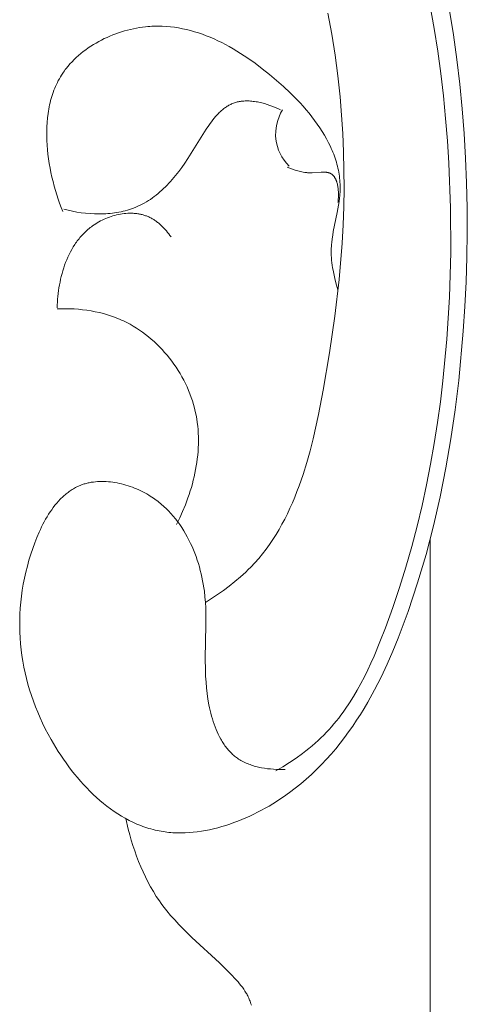
# Model space of a CAD drawing. Units: millimetres. Extents: x 0 to 1118, y 0 to 2011.
# Drawn here: x 239 to 264, y 1732 to 1788 of the extents above; entities that cross this region are included whole.
import ezdxf

# ---------------------------------------------------------------- set-up
doc = ezdxf.new("R2010")
doc.units = ezdxf.units.MM
doc.header["$MEASUREMENT"] = 0
doc.layers.add('Default', color=7, linetype='Continuous')

msp = doc.modelspace()

# ---------------------------------------------------------------- linework, layer by layer
at = {"layer": 'Default', "lineweight": 9}
for p, q in [((256.329, 1788.739), (256.551, 1787.549)), ((262.165, 1789.147), (262.39, 1787.864)), ((263.269, 1788.9), (263.491, 1787.504)), ((244.226, 1787.568), (244.06, 1787.504)), ((244.393, 1787.627), (244.226, 1787.568)), ((244.562, 1787.682), (244.393, 1787.627)), ((244.731, 1787.732), (244.562, 1787.682)), ((244.902, 1787.779), (244.731, 1787.732)), ((245.072, 1787.821), (244.902, 1787.779)), ((245.244, 1787.859), (245.072, 1787.821)), ((245.415, 1787.893), (245.244, 1787.859)), ((245.587, 1787.922), (245.415, 1787.893)), ((245.758, 1787.947), (245.587, 1787.922)), ((245.929, 1787.967), (245.758, 1787.947)), ((246.049, 1787.979), (245.929, 1787.967)), ((246.168, 1787.988), (246.049, 1787.979)), ((246.286, 1787.996), (246.168, 1787.988)), ((246.405, 1788.001), (246.286, 1787.996)), ((246.523, 1788.004), (246.405, 1788.001)), ((246.641, 1788.004), (246.523, 1788.004)), ((246.876, 1788), (246.641, 1788.004)), ((247.11, 1787.987), (246.876, 1788)), ((247.343, 1787.967), (247.11, 1787.987)), ((247.575, 1787.939), (247.343, 1787.967)), ((247.805, 1787.903), (247.575, 1787.939)), ((248.035, 1787.86), (247.805, 1787.903)), ((248.264, 1787.81), (248.035, 1787.86)), ((248.491, 1787.752), (248.264, 1787.81)), ((248.718, 1787.688), (248.491, 1787.752)), ((248.943, 1787.618), (248.718, 1787.688)), ((249.167, 1787.541), (248.943, 1787.618)), ((256.551, 1787.549), (256.741, 1786.357)), ((262.39, 1787.864), (262.59, 1786.582)), ((243.101, 1787.043), (242.949, 1786.953)), ((243.255, 1787.129), (243.101, 1787.043)), ((243.412, 1787.212), (243.255, 1787.129)), ((243.571, 1787.291), (243.412, 1787.212)), ((243.732, 1787.366), (243.571, 1787.291)), ((243.895, 1787.437), (243.732, 1787.366)), ((244.06, 1787.504), (243.895, 1787.437)), ((249.39, 1787.457), (249.167, 1787.541)), ((249.612, 1787.368), (249.39, 1787.457)), ((249.833, 1787.272), (249.612, 1787.368)), ((250.052, 1787.171), (249.833, 1787.272)), ((250.27, 1787.065), (250.052, 1787.171)), ((250.487, 1786.953), (250.27, 1787.065)), ((263.491, 1787.504), (263.684, 1786.105)), ((242.237, 1786.446), (242.104, 1786.334)), ((242.372, 1786.555), (242.237, 1786.446)), ((242.512, 1786.66), (242.372, 1786.555)), ((242.655, 1786.761), (242.512, 1786.66)), ((242.801, 1786.859), (242.655, 1786.761)), ((242.949, 1786.953), (242.801, 1786.859)), ((250.703, 1786.835), (250.487, 1786.953)), ((250.917, 1786.713), (250.703, 1786.835)), ((251.131, 1786.586), (250.917, 1786.713)), ((251.342, 1786.454), (251.131, 1786.586)), ((251.762, 1786.178), (251.342, 1786.454)), ((262.59, 1786.582), (262.765, 1785.303)), ((241.732, 1785.978), (241.616, 1785.853)), ((241.852, 1786.1), (241.732, 1785.978)), ((241.976, 1786.219), (241.852, 1786.1)), ((242.104, 1786.334), (241.976, 1786.219)), ((252.177, 1785.885), (251.762, 1786.178)), ((252.586, 1785.578), (252.177, 1785.885)), ((256.741, 1786.357), (256.898, 1785.165)), ((263.684, 1786.105), (263.85, 1784.702)), ((241.202, 1785.32), (241.135, 1785.217)), ((241.249, 1785.389), (241.202, 1785.32)), ((241.298, 1785.458), (241.249, 1785.389)), ((241.348, 1785.526), (241.298, 1785.458)), ((241.399, 1785.593), (241.348, 1785.526)), ((241.505, 1785.724), (241.399, 1785.593)), ((241.616, 1785.853), (241.505, 1785.724)), ((252.99, 1785.257), (252.586, 1785.578)), ((240.897, 1784.793), (240.844, 1784.683)), ((240.952, 1784.901), (240.897, 1784.793)), ((241.011, 1785.008), (240.952, 1784.901)), ((241.071, 1785.114), (241.011, 1785.008)), ((241.135, 1785.217), (241.071, 1785.114)), ((253.397, 1784.915), (252.99, 1785.257)), ((253.796, 1784.561), (253.397, 1784.915)), ((256.898, 1785.165), (257.025, 1783.975)), ((262.765, 1785.303), (262.917, 1784.024)), ((240.658, 1784.231), (240.618, 1784.115)), ((240.701, 1784.346), (240.658, 1784.231)), ((240.746, 1784.46), (240.701, 1784.346)), ((240.794, 1784.572), (240.746, 1784.46)), ((240.844, 1784.683), (240.794, 1784.572)), ((254.184, 1784.196), (253.796, 1784.561)), ((254.558, 1783.82), (254.184, 1784.196)), ((263.85, 1784.702), (263.988, 1783.296)), ((240.482, 1783.64), (240.454, 1783.518)), ((240.513, 1783.76), (240.482, 1783.64)), ((240.546, 1783.879), (240.513, 1783.76)), ((240.581, 1783.998), (240.546, 1783.879)), ((240.618, 1784.115), (240.581, 1783.998)), ((250.997, 1783.632), (250.944, 1783.613)), ((251.051, 1783.65), (250.997, 1783.632)), ((251.106, 1783.666), (251.051, 1783.65)), ((251.162, 1783.681), (251.106, 1783.666)), ((251.197, 1783.689), (251.162, 1783.681)), ((251.233, 1783.697), (251.197, 1783.689)), ((251.269, 1783.704), (251.233, 1783.697)), ((251.305, 1783.71), (251.269, 1783.704)), ((251.341, 1783.716), (251.305, 1783.71)), ((251.378, 1783.721), (251.341, 1783.716)), ((251.452, 1783.73), (251.378, 1783.721)), ((251.527, 1783.736), (251.452, 1783.73)), ((251.603, 1783.739), (251.527, 1783.736)), ((251.68, 1783.741), (251.603, 1783.739)), ((251.757, 1783.74), (251.68, 1783.741)), ((251.835, 1783.738), (251.757, 1783.74)), ((251.913, 1783.733), (251.835, 1783.738)), ((251.992, 1783.726), (251.913, 1783.733)), ((252.072, 1783.717), (251.992, 1783.726)), ((252.151, 1783.707), (252.072, 1783.717)), ((252.231, 1783.694), (252.151, 1783.707)), ((252.311, 1783.68), (252.231, 1783.694)), ((252.391, 1783.665), (252.311, 1783.68)), ((252.471, 1783.647), (252.391, 1783.665)), ((252.551, 1783.628), (252.471, 1783.647)), ((252.71, 1783.586), (252.551, 1783.628)), ((254.739, 1783.627), (254.558, 1783.82)), ((254.915, 1783.433), (254.739, 1783.627)), ((257.025, 1783.975), (257.113, 1782.923)), ((262.917, 1784.024), (263.046, 1782.747)), ((240.384, 1783.149), (240.365, 1783.024)), ((240.405, 1783.273), (240.384, 1783.149)), ((240.428, 1783.396), (240.405, 1783.273)), ((240.454, 1783.518), (240.428, 1783.396)), ((250.132, 1783.072), (250.089, 1783.03)), ((250.175, 1783.114), (250.132, 1783.072)), ((250.219, 1783.154), (250.175, 1783.114)), ((250.263, 1783.194), (250.219, 1783.154)), ((250.308, 1783.232), (250.263, 1783.194)), ((250.354, 1783.269), (250.308, 1783.232)), ((250.399, 1783.305), (250.354, 1783.269)), ((250.446, 1783.339), (250.399, 1783.305)), ((250.493, 1783.373), (250.446, 1783.339)), ((250.54, 1783.405), (250.493, 1783.373)), ((250.589, 1783.436), (250.54, 1783.405)), ((250.637, 1783.465), (250.589, 1783.436)), ((250.687, 1783.494), (250.637, 1783.465)), ((250.737, 1783.52), (250.687, 1783.494)), ((250.787, 1783.546), (250.737, 1783.52)), ((250.839, 1783.57), (250.787, 1783.546)), ((250.891, 1783.592), (250.839, 1783.57)), ((250.944, 1783.613), (250.891, 1783.592)), ((252.869, 1783.539), (252.71, 1783.586)), ((253.025, 1783.487), (252.869, 1783.539)), ((253.179, 1783.43), (253.025, 1783.487)), ((253.33, 1783.37), (253.179, 1783.43)), ((253.477, 1783.306), (253.33, 1783.37)), ((253.62, 1783.239), (253.477, 1783.306)), ((255.087, 1783.236), (254.915, 1783.433)), ((255.254, 1783.036), (255.087, 1783.236)), ((263.988, 1783.296), (264.1, 1781.888)), ((240.31, 1782.519), (240.294, 1782.262)), ((240.333, 1782.773), (240.31, 1782.519)), ((240.365, 1783.024), (240.333, 1782.773)), ((249.682, 1782.555), (249.605, 1782.451)), ((249.761, 1782.657), (249.682, 1782.555)), ((249.84, 1782.755), (249.761, 1782.657)), ((249.922, 1782.85), (249.84, 1782.755)), ((250.005, 1782.942), (249.922, 1782.85)), ((250.089, 1783.03), (250.005, 1782.942)), ((255.415, 1782.834), (255.254, 1783.036)), ((255.571, 1782.63), (255.415, 1782.834)), ((255.721, 1782.423), (255.571, 1782.63)), ((257.113, 1782.923), (257.179, 1781.875)), ((263.046, 1782.747), (263.151, 1781.471)), ((240.294, 1782.262), (240.287, 1782.004)), ((240.287, 1782.004), (240.287, 1781.744)), ((249.379, 1782.124), (248.347, 1780.457)), ((249.529, 1782.344), (249.379, 1782.124)), ((249.605, 1782.451), (249.529, 1782.344)), ((255.864, 1782.215), (255.721, 1782.423)), ((256, 1782.004), (255.864, 1782.215)), ((256.13, 1781.792), (256, 1782.004)), ((240.287, 1781.744), (240.295, 1781.483)), ((240.295, 1781.483), (240.31, 1781.222)), ((256.252, 1781.577), (256.13, 1781.792)), ((256.367, 1781.36), (256.252, 1781.577)), ((257.179, 1781.875), (257.223, 1780.831)), ((263.151, 1781.471), (263.233, 1780.196)), ((264.1, 1781.888), (264.185, 1780.477)), ((240.31, 1781.222), (240.331, 1780.959)), ((240.331, 1780.959), (240.36, 1780.697)), ((256.473, 1781.142), (256.367, 1781.36)), ((256.523, 1781.032), (256.473, 1781.142)), ((256.572, 1780.922), (256.523, 1781.032)), ((256.617, 1780.811), (256.572, 1780.922)), ((257.223, 1780.831), (257.245, 1779.789)), ((240.36, 1780.697), (240.394, 1780.435)), ((240.394, 1780.435), (240.434, 1780.174)), ((248.347, 1780.457), (248.176, 1780.202)), ((256.661, 1780.7), (256.617, 1780.811)), ((256.703, 1780.588), (256.661, 1780.7)), ((256.742, 1780.476), (256.703, 1780.588)), ((256.778, 1780.364), (256.742, 1780.476)), ((256.813, 1780.251), (256.778, 1780.364)), ((264.185, 1780.477), (264.243, 1779.066)), ((240.434, 1780.174), (240.481, 1779.913)), ((240.481, 1779.913), (240.532, 1779.654)), ((247.822, 1779.714), (247.638, 1779.482)), ((248.001, 1779.954), (247.822, 1779.714)), ((248.176, 1780.202), (248.001, 1779.954)), ((254.455, 1779.8), (253.998, 1779.961)), ((254.532, 1779.776), (254.455, 1779.8)), ((254.609, 1779.753), (254.532, 1779.776)), ((254.687, 1779.731), (254.609, 1779.753)), ((254.766, 1779.712), (254.687, 1779.731)), ((254.845, 1779.694), (254.766, 1779.712)), ((254.926, 1779.679), (254.845, 1779.694)), ((256.845, 1780.138), (256.813, 1780.251)), ((256.875, 1780.025), (256.845, 1780.138)), ((256.902, 1779.911), (256.875, 1780.025)), ((256.926, 1779.797), (256.902, 1779.911)), ((256.948, 1779.682), (256.926, 1779.797)), ((257.245, 1779.789), (257.248, 1778.75)), ((263.233, 1780.196), (263.33, 1777.646)), ((240.532, 1779.654), (240.589, 1779.397)), ((240.589, 1779.397), (240.651, 1779.141)), ((240.651, 1779.141), (240.718, 1778.888)), ((247.354, 1779.15), (247.257, 1779.044)), ((247.45, 1779.258), (247.354, 1779.15)), ((247.638, 1779.482), (247.45, 1779.258)), ((255.007, 1779.666), (254.926, 1779.679)), ((255.048, 1779.661), (255.007, 1779.666)), ((255.09, 1779.656), (255.048, 1779.661)), ((255.131, 1779.653), (255.09, 1779.656)), ((255.174, 1779.65), (255.131, 1779.653)), ((255.216, 1779.648), (255.174, 1779.65)), ((255.259, 1779.646), (255.216, 1779.648)), ((255.301, 1779.646), (255.259, 1779.646)), ((255.343, 1779.646), (255.301, 1779.646)), ((255.429, 1779.649), (255.343, 1779.646)), ((255.942, 1779.683), (255.429, 1779.649)), ((256.024, 1779.685), (255.942, 1779.683)), ((256.064, 1779.685), (256.024, 1779.685)), ((256.104, 1779.684), (256.064, 1779.685)), ((256.143, 1779.683), (256.104, 1779.684)), ((256.181, 1779.68), (256.143, 1779.683)), ((256.219, 1779.677), (256.181, 1779.68)), ((256.256, 1779.672), (256.219, 1779.677)), ((256.275, 1779.669), (256.256, 1779.672)), ((256.293, 1779.666), (256.275, 1779.669)), ((256.31, 1779.663), (256.293, 1779.666)), ((256.328, 1779.659), (256.31, 1779.663)), ((256.345, 1779.655), (256.328, 1779.659)), ((256.362, 1779.65), (256.345, 1779.655)), ((256.379, 1779.645), (256.362, 1779.65)), ((256.396, 1779.64), (256.379, 1779.645)), ((256.412, 1779.635), (256.396, 1779.64)), ((256.429, 1779.628), (256.412, 1779.635)), ((256.444, 1779.622), (256.429, 1779.628)), ((256.46, 1779.615), (256.444, 1779.622)), ((256.475, 1779.608), (256.46, 1779.615)), ((256.49, 1779.6), (256.475, 1779.608)), ((256.505, 1779.592), (256.49, 1779.6)), ((256.52, 1779.583), (256.505, 1779.592)), ((256.529, 1779.577), (256.52, 1779.583)), ((256.539, 1779.571), (256.529, 1779.577)), ((256.548, 1779.564), (256.539, 1779.571)), ((256.557, 1779.558), (256.548, 1779.564)), ((256.566, 1779.551), (256.557, 1779.558)), ((256.575, 1779.544), (256.566, 1779.551)), ((256.584, 1779.537), (256.575, 1779.544)), ((256.592, 1779.529), (256.584, 1779.537)), ((256.601, 1779.522), (256.592, 1779.529)), ((256.609, 1779.514), (256.601, 1779.522)), ((256.617, 1779.506), (256.609, 1779.514)), ((256.625, 1779.497), (256.617, 1779.506)), ((256.633, 1779.489), (256.625, 1779.497)), ((256.641, 1779.481), (256.633, 1779.489)), ((256.649, 1779.472), (256.641, 1779.481)), ((256.657, 1779.463), (256.649, 1779.472)), ((256.671, 1779.445), (256.657, 1779.463)), ((256.686, 1779.425), (256.671, 1779.445)), ((256.7, 1779.406), (256.686, 1779.425)), ((256.713, 1779.385), (256.7, 1779.406)), ((256.726, 1779.365), (256.713, 1779.385)), ((256.739, 1779.343), (256.726, 1779.365)), ((256.751, 1779.321), (256.739, 1779.343)), ((256.762, 1779.298), (256.751, 1779.321)), ((256.774, 1779.275), (256.762, 1779.298)), ((256.784, 1779.251), (256.774, 1779.275)), ((256.795, 1779.227), (256.784, 1779.251)), ((256.805, 1779.203), (256.795, 1779.227)), ((256.814, 1779.178), (256.805, 1779.203)), ((256.823, 1779.152), (256.814, 1779.178)), ((256.832, 1779.126), (256.823, 1779.152)), ((256.968, 1779.568), (256.948, 1779.682)), ((256.984, 1779.452), (256.968, 1779.568)), ((256.998, 1779.337), (256.984, 1779.452)), ((257.01, 1779.221), (256.998, 1779.337)), ((257.018, 1779.105), (257.01, 1779.221)), ((240.718, 1778.888), (240.789, 1778.638)), ((240.789, 1778.638), (240.864, 1778.391)), ((246.853, 1778.645), (246.749, 1778.552)), ((246.956, 1778.741), (246.853, 1778.645)), ((247.058, 1778.839), (246.956, 1778.741)), ((247.158, 1778.94), (247.058, 1778.839)), ((247.257, 1779.044), (247.158, 1778.94)), ((256.84, 1779.1), (256.832, 1779.126)), ((256.855, 1779.046), (256.84, 1779.1)), ((256.869, 1778.991), (256.855, 1779.046)), ((256.881, 1778.934), (256.869, 1778.991)), ((256.892, 1778.877), (256.881, 1778.934)), ((256.902, 1778.819), (256.892, 1778.877)), ((256.909, 1778.759), (256.902, 1778.819)), ((256.916, 1778.7), (256.909, 1778.759)), ((256.921, 1778.64), (256.916, 1778.7)), ((256.925, 1778.58), (256.921, 1778.64)), ((256.928, 1778.519), (256.925, 1778.58)), ((257.024, 1778.989), (257.018, 1779.105)), ((257.019, 1778.533), (257.024, 1778.638)), ((257.027, 1778.872), (257.024, 1778.989)), ((257.024, 1778.638), (257.027, 1778.755)), ((257.027, 1778.755), (257.027, 1778.872)), ((257.248, 1778.75), (257.23, 1777.712)), ((264.243, 1779.066), (264.275, 1777.654)), ((240.864, 1778.391), (240.943, 1778.147)), ((240.943, 1778.147), (241.026, 1777.907)), ((246.088, 1778.056), (245.972, 1777.985)), ((246.203, 1778.131), (246.088, 1778.056)), ((246.315, 1778.209), (246.203, 1778.131)), ((246.426, 1778.29), (246.315, 1778.209)), ((246.535, 1778.374), (246.426, 1778.29)), ((246.643, 1778.462), (246.535, 1778.374)), ((246.749, 1778.552), (246.643, 1778.462)), ((256.905, 1777.997), (256.911, 1778.051)), ((256.911, 1778.051), (256.917, 1778.107)), ((256.917, 1778.107), (256.922, 1778.163)), ((256.922, 1778.163), (256.925, 1778.221)), ((256.925, 1778.221), (256.928, 1778.28)), ((256.93, 1778.459), (256.928, 1778.519)), ((256.928, 1778.28), (256.93, 1778.339)), ((256.93, 1778.399), (256.93, 1778.459)), ((256.93, 1778.339), (256.93, 1778.399)), ((256.93, 1777.798), (256.964, 1778.009)), ((256.964, 1778.009), (256.991, 1778.219)), ((256.991, 1778.219), (257.002, 1778.324)), ((257.002, 1778.324), (257.012, 1778.429)), ((257.012, 1778.429), (257.019, 1778.533)), ((241.026, 1777.907), (241.112, 1777.671)), ((241.112, 1777.671), (241.202, 1777.44)), ((241.507, 1777.506), (241.265, 1777.566)), ((241.753, 1777.453), (241.507, 1777.506)), ((242.003, 1777.407), (241.753, 1777.453)), ((244.651, 1777.452), (244.53, 1777.426)), ((244.771, 1777.482), (244.651, 1777.452)), ((244.889, 1777.514), (244.771, 1777.482)), ((245.006, 1777.55), (244.889, 1777.514)), ((245.122, 1777.588), (245.006, 1777.55)), ((245.236, 1777.629), (245.122, 1777.588)), ((245.364, 1777.679), (245.236, 1777.629)), ((245.489, 1777.733), (245.364, 1777.679)), ((245.613, 1777.791), (245.489, 1777.733)), ((245.735, 1777.852), (245.613, 1777.791)), ((245.854, 1777.917), (245.735, 1777.852)), ((245.972, 1777.985), (245.854, 1777.917)), ((256.851, 1777.375), (256.93, 1777.798)), ((256.898, 1777.944), (256.905, 1777.997)), ((257.23, 1777.712), (257.192, 1776.675)), ((263.33, 1777.646), (263.339, 1775.097)), ((264.275, 1777.654), (264.281, 1776.243)), ((242.255, 1777.369), (242.003, 1777.407)), ((242.509, 1777.339), (242.255, 1777.369)), ((242.765, 1777.317), (242.509, 1777.339)), ((243.021, 1777.304), (242.765, 1777.317)), ((243.149, 1777.301), (243.021, 1777.304)), ((243.277, 1777.3), (243.149, 1777.301)), ((243.363, 1776.902), (243.267, 1776.851)), ((243.404, 1777.302), (243.277, 1777.3)), ((243.46, 1776.951), (243.363, 1776.902)), ((243.532, 1777.305), (243.404, 1777.302)), ((243.559, 1776.998), (243.46, 1776.951)), ((243.659, 1777.312), (243.532, 1777.305)), ((243.659, 1777.042), (243.559, 1776.998)), ((243.785, 1777.32), (243.659, 1777.312)), ((243.76, 1777.083), (243.659, 1777.042)), ((243.862, 1777.121), (243.76, 1777.083)), ((243.911, 1777.331), (243.785, 1777.32)), ((243.965, 1777.157), (243.862, 1777.121)), ((244.037, 1777.345), (243.911, 1777.331)), ((244.069, 1777.189), (243.965, 1777.157)), ((244.161, 1777.361), (244.037, 1777.345)), ((244.173, 1777.219), (244.069, 1777.189)), ((244.285, 1777.38), (244.161, 1777.361)), ((244.278, 1777.246), (244.173, 1777.219)), ((244.384, 1777.269), (244.278, 1777.246)), ((244.408, 1777.401), (244.285, 1777.38)), ((244.49, 1777.289), (244.384, 1777.269)), ((244.53, 1777.426), (244.408, 1777.401)), ((244.596, 1777.306), (244.49, 1777.289)), ((244.702, 1777.32), (244.596, 1777.306)), ((244.808, 1777.33), (244.702, 1777.32)), ((244.913, 1777.337), (244.808, 1777.33)), ((245.019, 1777.341), (244.913, 1777.337)), ((245.124, 1777.34), (245.019, 1777.341)), ((245.176, 1777.339), (245.124, 1777.34)), ((245.228, 1777.336), (245.176, 1777.339)), ((245.28, 1777.333), (245.228, 1777.336)), ((245.331, 1777.329), (245.28, 1777.333)), ((245.383, 1777.323), (245.331, 1777.329)), ((245.434, 1777.317), (245.383, 1777.323)), ((245.485, 1777.31), (245.434, 1777.317)), ((245.536, 1777.302), (245.485, 1777.31)), ((245.586, 1777.293), (245.536, 1777.302)), ((245.637, 1777.283), (245.586, 1777.293)), ((245.686, 1777.271), (245.637, 1777.283)), ((245.736, 1777.259), (245.686, 1777.271)), ((245.785, 1777.246), (245.736, 1777.259)), ((245.834, 1777.232), (245.785, 1777.246)), ((245.883, 1777.217), (245.834, 1777.232)), ((245.931, 1777.2), (245.883, 1777.217)), ((245.978, 1777.183), (245.931, 1777.2)), ((246.026, 1777.165), (245.978, 1777.183)), ((246.072, 1777.145), (246.026, 1777.165)), ((246.119, 1777.125), (246.072, 1777.145)), ((246.166, 1777.102), (246.119, 1777.125)), ((246.214, 1777.078), (246.166, 1777.102)), ((246.261, 1777.054), (246.214, 1777.078)), ((246.307, 1777.028), (246.261, 1777.054)), ((246.353, 1777.001), (246.307, 1777.028)), ((246.398, 1776.973), (246.353, 1777.001)), ((246.442, 1776.944), (246.398, 1776.973)), ((246.487, 1776.914), (246.442, 1776.944)), ((246.53, 1776.883), (246.487, 1776.914)), ((256.637, 1776.307), (256.851, 1777.375)), ((242.581, 1776.362), (242.521, 1776.307)), ((242.643, 1776.416), (242.581, 1776.362)), ((242.706, 1776.469), (242.643, 1776.416)), ((242.771, 1776.521), (242.706, 1776.469)), ((242.837, 1776.571), (242.771, 1776.521)), ((242.904, 1776.62), (242.837, 1776.571)), ((242.992, 1776.681), (242.904, 1776.62)), ((243.082, 1776.74), (242.992, 1776.681)), ((243.174, 1776.797), (243.082, 1776.74)), ((243.267, 1776.851), (243.174, 1776.797)), ((246.573, 1776.851), (246.53, 1776.883)), ((246.616, 1776.819), (246.573, 1776.851)), ((246.658, 1776.785), (246.616, 1776.819)), ((246.699, 1776.751), (246.658, 1776.785)), ((246.74, 1776.716), (246.699, 1776.751)), ((246.82, 1776.644), (246.74, 1776.716)), ((246.898, 1776.569), (246.82, 1776.644)), ((246.974, 1776.492), (246.898, 1776.569)), ((247.047, 1776.412), (246.974, 1776.492)), ((247.119, 1776.331), (247.047, 1776.412)), ((247.187, 1776.247), (247.119, 1776.331)), ((257.192, 1776.675), (257.136, 1775.637)), ((242.082, 1775.824), (242.032, 1775.759)), ((242.132, 1775.888), (242.082, 1775.824)), ((242.184, 1775.951), (242.132, 1775.888)), ((242.237, 1776.013), (242.184, 1775.951)), ((242.291, 1776.074), (242.237, 1776.013)), ((242.347, 1776.134), (242.291, 1776.074)), ((242.403, 1776.193), (242.347, 1776.134)), ((242.461, 1776.25), (242.403, 1776.193)), ((242.521, 1776.307), (242.461, 1776.25)), ((247.254, 1776.163), (247.187, 1776.247)), ((247.318, 1776.077), (247.254, 1776.163)), ((247.379, 1775.99), (247.318, 1776.077)), ((256.545, 1775.663), (256.57, 1775.878)), ((256.57, 1775.878), (256.601, 1776.093)), ((256.601, 1776.093), (256.637, 1776.307)), ((264.281, 1776.243), (264.262, 1774.832)), ((241.72, 1775.281), (241.641, 1775.137)), ((241.804, 1775.421), (241.72, 1775.281)), ((241.892, 1775.559), (241.804, 1775.421)), ((241.937, 1775.627), (241.892, 1775.559)), ((241.984, 1775.693), (241.937, 1775.627)), ((242.032, 1775.759), (241.984, 1775.693)), ((256.52, 1775.234), (256.523, 1775.341)), ((256.52, 1775.09), (256.52, 1775.234)), ((256.523, 1775.341), (256.528, 1775.449)), ((256.528, 1775.449), (256.536, 1775.556)), ((256.536, 1775.556), (256.545, 1775.663)), ((257.136, 1775.637), (256.967, 1773.56)), ((241.431, 1774.689), (241.369, 1774.535)), ((241.497, 1774.841), (241.431, 1774.689)), ((241.567, 1774.99), (241.497, 1774.841)), ((241.641, 1775.137), (241.567, 1774.99)), ((256.523, 1774.946), (256.52, 1775.09)), ((256.531, 1774.803), (256.523, 1774.946)), ((256.543, 1774.659), (256.531, 1774.803)), ((256.558, 1774.516), (256.543, 1774.659)), ((263.339, 1775.097), (263.263, 1772.546)), ((264.262, 1774.832), (264.217, 1773.422)), ((241.258, 1774.222), (241.209, 1774.063)), ((241.312, 1774.38), (241.258, 1774.222)), ((241.369, 1774.535), (241.312, 1774.38)), ((256.577, 1774.373), (256.558, 1774.516)), ((256.598, 1774.23), (256.577, 1774.373)), ((256.623, 1774.087), (256.598, 1774.23)), ((256.68, 1773.804), (256.623, 1774.087)), ((241.083, 1773.58), (241.048, 1773.417)), ((241.121, 1773.742), (241.083, 1773.58)), ((241.163, 1773.903), (241.121, 1773.742)), ((241.209, 1774.063), (241.163, 1773.903)), ((256.746, 1773.522), (256.68, 1773.804)), ((256.967, 1773.56), (256.73, 1771.475)), ((256.819, 1773.242), (256.746, 1773.522)), ((240.989, 1773.09), (240.965, 1772.926)), ((241.017, 1773.254), (240.989, 1773.09)), ((241.048, 1773.417), (241.017, 1773.254)), ((256.898, 1772.964), (256.819, 1773.242)), ((264.217, 1773.422), (264.147, 1772.014)), ((240.912, 1772.437), (240.901, 1772.276)), ((240.927, 1772.6), (240.912, 1772.437)), ((240.944, 1772.763), (240.927, 1772.6)), ((240.965, 1772.926), (240.944, 1772.763)), ((263.263, 1772.546), (263.116, 1770.164)), ((240.892, 1772.115), (240.887, 1771.956)), ((240.887, 1771.892), (241.127, 1771.899)), ((240.901, 1772.276), (240.892, 1772.115)), ((241.127, 1771.899), (241.369, 1771.899)), ((241.369, 1771.899), (241.61, 1771.894)), ((241.61, 1771.894), (241.852, 1771.882)), ((241.852, 1771.882), (242.094, 1771.865)), ((242.094, 1771.865), (242.336, 1771.84)), ((242.336, 1771.84), (242.577, 1771.809)), ((264.147, 1772.014), (264.052, 1770.608)), ((242.577, 1771.809), (242.817, 1771.772)), ((242.817, 1771.772), (243.055, 1771.727)), ((243.055, 1771.727), (243.293, 1771.675)), ((243.293, 1771.675), (243.528, 1771.615)), ((243.528, 1771.615), (243.761, 1771.548)), ((243.761, 1771.548), (243.992, 1771.473)), ((243.992, 1771.473), (244.107, 1771.432)), ((244.107, 1771.432), (244.221, 1771.39)), ((244.221, 1771.39), (244.334, 1771.345)), ((244.334, 1771.345), (244.446, 1771.299)), ((244.446, 1771.299), (244.558, 1771.25)), ((256.73, 1771.475), (256.427, 1769.376)), ((244.558, 1771.25), (244.669, 1771.199)), ((244.669, 1771.199), (244.857, 1771.107)), ((244.857, 1771.107), (245.042, 1771.009)), ((245.042, 1771.009), (245.224, 1770.904)), ((245.224, 1770.904), (245.404, 1770.794)), ((245.404, 1770.794), (245.581, 1770.679)), ((245.581, 1770.679), (245.754, 1770.557)), ((245.754, 1770.557), (245.924, 1770.431)), ((245.924, 1770.431), (246.091, 1770.299)), ((246.091, 1770.299), (246.254, 1770.162)), ((246.254, 1770.162), (246.414, 1770.021)), ((263.116, 1770.164), (262.892, 1767.782)), ((264.052, 1770.608), (263.789, 1767.807)), ((246.414, 1770.021), (246.57, 1769.875)), ((246.57, 1769.875), (246.722, 1769.724)), ((246.722, 1769.724), (246.87, 1769.569)), ((246.87, 1769.569), (247.014, 1769.41)), ((247.014, 1769.41), (247.153, 1769.247)), ((247.153, 1769.247), (247.289, 1769.081)), ((247.289, 1769.081), (247.42, 1768.91)), ((256.427, 1769.376), (256.064, 1767.257)), ((247.42, 1768.91), (247.546, 1768.736)), ((247.546, 1768.736), (247.668, 1768.559)), ((247.668, 1768.559), (247.784, 1768.379)), ((247.784, 1768.379), (247.896, 1768.195)), ((247.896, 1768.195), (248.003, 1768.009)), ((248.003, 1768.009), (248.105, 1767.82)), ((248.105, 1767.82), (248.201, 1767.629)), ((248.201, 1767.629), (248.292, 1767.436)), ((248.292, 1767.436), (248.377, 1767.24)), ((262.892, 1767.782), (262.749, 1766.593)), ((263.789, 1767.807), (263.584, 1766.138)), ((248.377, 1767.24), (248.457, 1767.042)), ((248.457, 1767.042), (248.531, 1766.843)), ((248.531, 1766.843), (248.599, 1766.642)), ((256.064, 1767.257), (255.794, 1765.868)), ((248.599, 1766.642), (248.661, 1766.439)), ((248.661, 1766.439), (248.717, 1766.235)), ((248.717, 1766.235), (248.766, 1766.03)), ((262.749, 1766.593), (262.584, 1765.405)), ((248.766, 1766.03), (248.809, 1765.827)), ((248.809, 1765.827), (248.846, 1765.622)), ((255.794, 1765.868), (255.485, 1764.485)), ((263.584, 1766.138), (263.342, 1764.474)), ((248.846, 1765.622), (248.876, 1765.417)), ((248.876, 1765.417), (248.901, 1765.211)), ((248.901, 1765.211), (248.92, 1765.005)), ((262.584, 1765.405), (262.398, 1764.219)), ((248.92, 1765.005), (248.934, 1764.798)), ((248.934, 1764.798), (248.942, 1764.591)), ((248.942, 1764.591), (248.944, 1764.384)), ((248.941, 1764.176), (248.933, 1763.969)), ((248.944, 1764.384), (248.941, 1764.176)), ((255.485, 1764.485), (255.31, 1763.8)), ((262.398, 1764.219), (262.188, 1763.036)), ((263.342, 1764.474), (263.058, 1762.818)), ((248.903, 1763.554), (248.88, 1763.347)), ((248.921, 1763.761), (248.903, 1763.554)), ((248.933, 1763.969), (248.921, 1763.761)), ((255.31, 1763.8), (255.121, 1763.122)), ((248.821, 1762.934), (248.784, 1762.728)), ((248.853, 1763.14), (248.821, 1762.934)), ((248.88, 1763.347), (248.853, 1763.14)), ((255.121, 1763.122), (254.913, 1762.453)), ((262.188, 1763.036), (261.956, 1761.856)), ((248.699, 1762.319), (248.65, 1762.116)), ((248.744, 1762.524), (248.699, 1762.319)), ((248.784, 1762.728), (248.744, 1762.524)), ((254.913, 1762.453), (254.686, 1761.795)), ((263.058, 1762.818), (262.73, 1761.168)), ((241.936, 1761.702), (242.001, 1761.735)), ((242.001, 1761.735), (242.066, 1761.767)), ((242.066, 1761.767), (242.132, 1761.796)), ((242.132, 1761.796), (242.199, 1761.824)), ((242.199, 1761.824), (242.267, 1761.851)), ((242.267, 1761.851), (242.321, 1761.87)), ((242.321, 1761.87), (242.376, 1761.889)), ((242.376, 1761.889), (242.432, 1761.907)), ((242.432, 1761.907), (242.488, 1761.923)), ((242.488, 1761.923), (242.544, 1761.939)), ((242.544, 1761.939), (242.601, 1761.953)), ((242.601, 1761.953), (242.659, 1761.967)), ((242.659, 1761.967), (242.716, 1761.979)), ((242.716, 1761.979), (242.774, 1761.991)), ((242.774, 1761.991), (242.833, 1762.001)), ((242.833, 1762.001), (242.951, 1762.019)), ((242.951, 1762.019), (243.07, 1762.033)), ((243.07, 1762.033), (243.191, 1762.043)), ((243.191, 1762.043), (243.313, 1762.049)), ((243.313, 1762.049), (243.435, 1762.051)), ((243.435, 1762.051), (243.559, 1762.05)), ((243.559, 1762.05), (243.683, 1762.045)), ((243.683, 1762.045), (243.807, 1762.036)), ((243.807, 1762.036), (243.933, 1762.024)), ((243.933, 1762.024), (244.058, 1762.009)), ((244.058, 1762.009), (244.183, 1761.99)), ((244.183, 1761.99), (244.309, 1761.968)), ((244.309, 1761.968), (244.435, 1761.942)), ((244.435, 1761.942), (244.56, 1761.913)), ((244.56, 1761.913), (244.685, 1761.882)), ((244.685, 1761.882), (244.809, 1761.847)), ((244.809, 1761.847), (244.933, 1761.808)), ((244.933, 1761.808), (245.056, 1761.767)), ((245.056, 1761.767), (245.178, 1761.723)), ((248.597, 1761.914), (248.54, 1761.713)), ((248.65, 1762.116), (248.597, 1761.914)), ((254.686, 1761.795), (254.564, 1761.471)), ((261.956, 1761.856), (261.699, 1760.679)), ((241.169, 1761.143), (241.224, 1761.194)), ((241.224, 1761.194), (241.279, 1761.244)), ((241.279, 1761.244), (241.335, 1761.292)), ((241.335, 1761.292), (241.392, 1761.34)), ((241.392, 1761.34), (241.449, 1761.386)), ((241.449, 1761.386), (241.507, 1761.43)), ((241.507, 1761.43), (241.566, 1761.473)), ((241.566, 1761.473), (241.626, 1761.515)), ((241.626, 1761.515), (241.687, 1761.556)), ((241.687, 1761.556), (241.748, 1761.595)), ((241.748, 1761.595), (241.81, 1761.632)), ((241.81, 1761.632), (241.873, 1761.668)), ((241.873, 1761.668), (241.936, 1761.702)), ((245.178, 1761.723), (245.3, 1761.677)), ((245.3, 1761.677), (245.42, 1761.627)), ((245.42, 1761.627), (245.539, 1761.575)), ((245.539, 1761.575), (245.656, 1761.52)), ((245.656, 1761.52), (245.772, 1761.462)), ((245.772, 1761.462), (245.886, 1761.402)), ((245.886, 1761.402), (245.999, 1761.339)), ((245.999, 1761.339), (246.11, 1761.274)), ((246.11, 1761.274), (246.199, 1761.219)), ((246.199, 1761.219), (246.286, 1761.163)), ((248.415, 1761.314), (248.347, 1761.117)), ((248.479, 1761.513), (248.415, 1761.314)), ((248.54, 1761.713), (248.479, 1761.513)), ((254.564, 1761.471), (254.437, 1761.151)), ((240.665, 1760.569), (240.76, 1760.692)), ((240.76, 1760.692), (240.858, 1760.811)), ((240.858, 1760.811), (240.959, 1760.926)), ((240.959, 1760.926), (241.063, 1761.037)), ((241.063, 1761.037), (241.116, 1761.09)), ((241.116, 1761.09), (241.169, 1761.143)), ((246.286, 1761.163), (246.372, 1761.105)), ((246.372, 1761.105), (246.457, 1761.046)), ((246.457, 1761.046), (246.54, 1760.985)), ((246.54, 1760.985), (246.622, 1760.922)), ((246.622, 1760.922), (246.703, 1760.859)), ((246.703, 1760.859), (246.782, 1760.794)), ((246.782, 1760.794), (246.861, 1760.727)), ((246.861, 1760.727), (246.937, 1760.66)), ((246.937, 1760.66), (247.013, 1760.591)), ((248.202, 1760.727), (248.044, 1760.343)), ((248.347, 1761.117), (248.202, 1760.727)), ((254.304, 1760.834), (254.165, 1760.521)), ((254.437, 1761.151), (254.304, 1760.834)), ((261.699, 1760.679), (261.417, 1759.506)), ((262.73, 1761.168), (262.355, 1759.525)), ((240.311, 1760.041), (240.396, 1760.178)), ((240.396, 1760.178), (240.483, 1760.312)), ((240.483, 1760.312), (240.573, 1760.442)), ((240.573, 1760.442), (240.665, 1760.569)), ((247.013, 1760.591), (247.087, 1760.52)), ((247.087, 1760.52), (247.232, 1760.376)), ((247.232, 1760.376), (247.372, 1760.227)), ((247.372, 1760.227), (247.506, 1760.073)), ((247.506, 1760.073), (247.636, 1759.915)), ((248.044, 1760.343), (247.875, 1759.968)), ((254.02, 1760.213), (253.868, 1759.909)), ((254.165, 1760.521), (254.02, 1760.213)), ((239.999, 1759.465), (240.073, 1759.613)), ((240.073, 1759.613), (240.15, 1759.758)), ((240.15, 1759.758), (240.229, 1759.901)), ((240.229, 1759.901), (240.311, 1760.041)), ((247.636, 1759.915), (247.76, 1759.753)), ((247.875, 1759.968), (247.695, 1759.6)), ((247.76, 1759.753), (247.88, 1759.588)), ((247.88, 1759.588), (247.994, 1759.418)), ((253.709, 1759.609), (253.543, 1759.315)), ((253.868, 1759.909), (253.709, 1759.609)), ((261.417, 1759.506), (261.11, 1758.337)), ((262.355, 1759.525), (261.928, 1757.891)), ((239.726, 1758.857), (239.858, 1759.164)), ((239.858, 1759.164), (239.927, 1759.316)), ((239.927, 1759.316), (239.999, 1759.465)), ((247.994, 1759.418), (248.104, 1759.245)), ((248.104, 1759.245), (248.209, 1759.069)), ((248.209, 1759.069), (248.309, 1758.89)), ((253.37, 1759.026), (253.189, 1758.742)), ((253.543, 1759.315), (253.37, 1759.026)), ((239.49, 1758.228), (239.603, 1758.544)), ((239.603, 1758.544), (239.726, 1758.857)), ((248.309, 1758.89), (248.404, 1758.708)), ((248.404, 1758.708), (248.494, 1758.523)), ((248.494, 1758.523), (248.58, 1758.337)), ((253.001, 1758.464), (252.804, 1758.192)), ((253.189, 1758.742), (253.001, 1758.464)), ((262.162, 1758.722), (262.162, 1708.309)), ((239.279, 1757.566), (239.384, 1757.911)), ((239.384, 1757.911), (239.49, 1758.228)), ((248.58, 1758.337), (248.661, 1758.148)), ((248.661, 1758.148), (248.737, 1757.957)), ((248.737, 1757.957), (248.809, 1757.765)), ((252.599, 1757.927), (252.386, 1757.667)), ((252.804, 1758.192), (252.599, 1757.927)), ((261.11, 1758.337), (260.776, 1757.173)), ((261.928, 1757.891), (261.446, 1756.264)), ((239.184, 1757.221), (239.279, 1757.566)), ((248.809, 1757.765), (248.876, 1757.571)), ((248.876, 1757.571), (248.939, 1757.376)), ((248.939, 1757.376), (248.997, 1757.179)), ((252.164, 1757.415), (251.932, 1757.169)), ((252.386, 1757.667), (252.164, 1757.415)), ((239.021, 1756.532), (239.098, 1756.876)), ((239.098, 1756.876), (239.184, 1757.221)), ((248.997, 1757.179), (249.051, 1756.983)), ((249.051, 1756.983), (249.1, 1756.785)), ((249.1, 1756.785), (249.145, 1756.587)), ((251.491, 1756.743), (251.339, 1756.606)), ((251.642, 1756.883), (251.491, 1756.743)), ((251.789, 1757.025), (251.642, 1756.883)), ((251.932, 1757.169), (251.789, 1757.025)), ((260.776, 1757.173), (260.416, 1756.014)), ((238.897, 1755.845), (238.954, 1756.188)), ((238.954, 1756.188), (239.021, 1756.532)), ((249.145, 1756.587), (249.185, 1756.39)), ((249.185, 1756.39), (249.221, 1756.192)), ((249.221, 1756.192), (249.253, 1755.994)), ((251.025, 1756.34), (250.701, 1756.083)), ((251.339, 1756.606), (251.025, 1756.34)), ((261.446, 1756.264), (260.906, 1754.645)), ((238.849, 1755.503), (238.897, 1755.845)), ((249.253, 1755.994), (249.281, 1755.797)), ((249.281, 1755.797), (249.317, 1755.476)), ((250.031, 1755.599), (249.687, 1755.37)), ((250.37, 1755.836), (250.031, 1755.599)), ((250.701, 1756.083), (250.37, 1755.836)), ((260.416, 1756.014), (260.028, 1754.862)), ((238.781, 1754.82), (238.81, 1755.161)), ((238.81, 1755.161), (238.849, 1755.503)), ((249.317, 1755.476), (249.343, 1755.156)), ((249.687, 1755.37), (249.338, 1755.151)), ((249.343, 1755.156), (249.36, 1754.838)), ((238.749, 1754.141), (238.76, 1754.48)), ((238.76, 1754.48), (238.781, 1754.82)), ((249.36, 1754.838), (249.37, 1754.52)), ((249.37, 1754.52), (249.373, 1753.885)), ((260.028, 1754.862), (259.612, 1753.715)), ((260.906, 1754.645), (260.63, 1753.883)), ((238.747, 1753.803), (238.749, 1754.141)), ((249.373, 1753.885), (249.335, 1751.954)), ((260.63, 1753.883), (260.339, 1753.125)), ((238.754, 1753.466), (238.747, 1753.803)), ((238.771, 1753.13), (238.754, 1753.466)), ((259.612, 1753.715), (259.297, 1752.902)), ((238.796, 1752.795), (238.771, 1753.13)), ((238.83, 1752.462), (238.796, 1752.795)), ((259.297, 1752.902), (258.962, 1752.098)), ((260.339, 1753.125), (260.03, 1752.372)), ((238.873, 1752.129), (238.83, 1752.462)), ((260.03, 1752.372), (259.704, 1751.628)), ((238.924, 1751.798), (238.873, 1752.129)), ((238.984, 1751.469), (238.924, 1751.798)), ((249.335, 1751.954), (249.342, 1751.29)), ((258.785, 1751.701), (258.602, 1751.308)), ((258.962, 1752.098), (258.785, 1751.701)), ((239.053, 1751.141), (238.984, 1751.469)), ((239.131, 1750.814), (239.053, 1751.141)), ((249.342, 1751.29), (249.355, 1750.952)), ((258.602, 1751.308), (258.411, 1750.92)), ((259.704, 1751.628), (259.358, 1750.895)), ((239.217, 1750.489), (239.131, 1750.814)), ((249.355, 1750.952), (249.377, 1750.609)), ((249.377, 1750.609), (249.405, 1750.287)), ((258.212, 1750.537), (258.004, 1750.161)), ((258.411, 1750.92), (258.212, 1750.537)), ((259.358, 1750.895), (258.99, 1750.173)), ((239.312, 1750.166), (239.217, 1750.489)), ((239.415, 1749.845), (239.312, 1750.166)), ((249.405, 1750.287), (249.442, 1749.963)), ((249.442, 1749.963), (249.488, 1749.638)), ((258.004, 1750.161), (257.787, 1749.792)), ((258.99, 1750.173), (258.599, 1749.465)), ((239.527, 1749.525), (239.415, 1749.845)), ((239.646, 1749.207), (239.527, 1749.525)), ((249.488, 1749.638), (249.545, 1749.314)), ((257.559, 1749.43), (257.321, 1749.076)), ((257.787, 1749.792), (257.559, 1749.43)), ((258.599, 1749.465), (258.395, 1749.117)), ((239.775, 1748.891), (239.646, 1749.207)), ((239.911, 1748.577), (239.775, 1748.891)), ((249.545, 1749.314), (249.577, 1749.153)), ((249.577, 1749.153), (249.613, 1748.993)), ((249.613, 1748.993), (249.651, 1748.834)), ((249.651, 1748.834), (249.692, 1748.677)), ((257.198, 1748.903), (257.072, 1748.732)), ((257.321, 1749.076), (257.198, 1748.903)), ((258.395, 1749.117), (258.184, 1748.774)), ((240.056, 1748.265), (239.911, 1748.577)), ((240.208, 1747.955), (240.056, 1748.265)), ((249.692, 1748.677), (249.737, 1748.522)), ((249.737, 1748.522), (249.785, 1748.368)), ((249.785, 1748.368), (249.836, 1748.217)), ((256.811, 1748.397), (256.675, 1748.233)), ((256.943, 1748.563), (256.811, 1748.397)), ((257.072, 1748.732), (256.943, 1748.563)), ((257.967, 1748.435), (257.743, 1748.101)), ((258.184, 1748.774), (257.967, 1748.435)), ((240.369, 1747.648), (240.208, 1747.955)), ((249.836, 1748.217), (249.89, 1748.067)), ((249.89, 1748.067), (249.948, 1747.921)), ((249.948, 1747.921), (250.009, 1747.777)), ((250.009, 1747.777), (250.074, 1747.637)), ((256.249, 1747.758), (256.091, 1747.596)), ((256.395, 1747.914), (256.249, 1747.758)), ((256.537, 1748.072), (256.395, 1747.914)), ((256.675, 1748.233), (256.537, 1748.072)), ((257.512, 1747.772), (257.274, 1747.448)), ((257.743, 1748.101), (257.512, 1747.772)), ((240.538, 1747.342), (240.369, 1747.648)), ((240.805, 1746.889), (240.538, 1747.342)), ((250.074, 1747.637), (250.143, 1747.499)), ((250.143, 1747.499), (250.216, 1747.365)), ((250.216, 1747.365), (250.254, 1747.3)), ((250.254, 1747.3), (250.293, 1747.235)), ((250.293, 1747.235), (250.333, 1747.172)), ((250.333, 1747.172), (250.374, 1747.109)), ((255.764, 1747.282), (255.595, 1747.129)), ((255.929, 1747.437), (255.764, 1747.282)), ((256.091, 1747.596), (255.929, 1747.437)), ((257.274, 1747.448), (257.029, 1747.13)), ((240.946, 1746.665), (240.805, 1746.889)), ((241.091, 1746.443), (240.946, 1746.665)), ((250.374, 1747.109), (250.416, 1747.048)), ((250.416, 1747.048), (250.459, 1746.987)), ((250.459, 1746.987), (250.503, 1746.928)), ((250.503, 1746.928), (250.548, 1746.87)), ((250.548, 1746.87), (250.594, 1746.813)), ((250.594, 1746.813), (250.641, 1746.757)), ((250.641, 1746.757), (250.69, 1746.702)), ((250.69, 1746.702), (250.739, 1746.649)), ((250.739, 1746.649), (250.79, 1746.597)), ((250.79, 1746.597), (250.842, 1746.546)), ((255.07, 1746.692), (254.889, 1746.552)), ((255.248, 1746.835), (255.07, 1746.692)), ((255.423, 1746.98), (255.248, 1746.835)), ((255.595, 1747.129), (255.423, 1746.98)), ((256.776, 1746.818), (256.516, 1746.512)), ((257.029, 1747.13), (256.776, 1746.818)), ((241.239, 1746.223), (241.091, 1746.443)), ((241.392, 1746.006), (241.239, 1746.223)), ((250.842, 1746.546), (250.895, 1746.496)), ((250.895, 1746.496), (250.949, 1746.448)), ((250.949, 1746.448), (251.004, 1746.401)), ((251.004, 1746.401), (251.06, 1746.356)), ((251.06, 1746.356), (251.118, 1746.312)), ((251.118, 1746.312), (251.177, 1746.27)), ((251.177, 1746.27), (251.237, 1746.229)), ((251.237, 1746.229), (251.298, 1746.19)), ((251.298, 1746.19), (251.367, 1746.148)), ((251.367, 1746.148), (251.438, 1746.108)), ((251.438, 1746.108), (251.51, 1746.07)), ((251.51, 1746.07), (251.583, 1746.034)), ((251.583, 1746.034), (251.657, 1746)), ((254.143, 1746.026), (253.758, 1745.781)), ((254.52, 1746.283), (254.143, 1746.026)), ((254.889, 1746.552), (254.52, 1746.283)), ((256.248, 1746.212), (255.971, 1745.919)), ((256.516, 1746.512), (256.248, 1746.212)), ((241.549, 1745.792), (241.392, 1746.006)), ((241.711, 1745.581), (241.549, 1745.792)), ((241.875, 1745.373), (241.711, 1745.581)), ((251.657, 1746), (251.733, 1745.968)), ((251.733, 1745.968), (251.809, 1745.937)), ((251.809, 1745.937), (251.887, 1745.908)), ((251.887, 1745.908), (251.966, 1745.88)), ((251.966, 1745.88), (252.045, 1745.854)), ((252.045, 1745.854), (252.126, 1745.83)), ((252.126, 1745.83), (252.207, 1745.807)), ((252.207, 1745.807), (252.289, 1745.786)), ((252.289, 1745.786), (252.371, 1745.767)), ((252.371, 1745.767), (252.455, 1745.749)), ((252.455, 1745.749), (252.538, 1745.732)), ((252.538, 1745.732), (252.707, 1745.703)), ((252.707, 1745.703), (252.877, 1745.679)), ((252.877, 1745.679), (253.048, 1745.661)), ((253.048, 1745.661), (253.219, 1745.647)), ((253.219, 1745.647), (253.39, 1745.639)), ((253.758, 1745.781), (253.367, 1745.548)), ((253.39, 1745.639), (253.56, 1745.635)), ((253.56, 1745.635), (253.729, 1745.635)), ((253.729, 1745.635), (253.896, 1745.64)), ((255.687, 1745.633), (255.394, 1745.354)), ((255.971, 1745.919), (255.687, 1745.633)), ((242.044, 1745.169), (241.875, 1745.373)), ((242.217, 1744.969), (242.044, 1745.169)), ((242.393, 1744.774), (242.217, 1744.969)), ((255.093, 1745.083), (254.782, 1744.819)), ((255.394, 1745.354), (255.093, 1745.083)), ((242.573, 1744.582), (242.393, 1744.774)), ((242.757, 1744.396), (242.573, 1744.582)), ((242.944, 1744.214), (242.757, 1744.396)), ((254.463, 1744.563), (254.134, 1744.315)), ((254.782, 1744.819), (254.463, 1744.563)), ((243.134, 1744.038), (242.944, 1744.214)), ((243.328, 1743.867), (243.134, 1744.038)), ((243.525, 1743.703), (243.328, 1743.867)), ((253.389, 1743.807), (253.18, 1743.677)), ((253.594, 1743.94), (253.389, 1743.807)), ((253.796, 1744.076), (253.594, 1743.94)), ((254.134, 1744.315), (253.796, 1744.076)), ((243.725, 1743.544), (243.525, 1743.703)), ((243.928, 1743.391), (243.725, 1743.544)), ((244.135, 1743.246), (243.928, 1743.391)), ((244.345, 1743.107), (244.135, 1743.246)), ((252.539, 1743.31), (252.321, 1743.195)), ((252.756, 1743.429), (252.539, 1743.31)), ((252.969, 1743.551), (252.756, 1743.429)), ((253.18, 1743.677), (252.969, 1743.551)), ((244.557, 1742.975), (244.345, 1743.107)), ((244.772, 1742.85), (244.557, 1742.975)), ((244.991, 1742.734), (244.772, 1742.85)), ((244.796, 1742.847), (244.944, 1742.226)), ((245.211, 1742.625), (244.991, 1742.734)), ((251.199, 1742.689), (250.971, 1742.603)), ((251.427, 1742.781), (251.199, 1742.689)), ((251.653, 1742.878), (251.427, 1742.781)), ((251.878, 1742.979), (251.653, 1742.878)), ((252.1, 1743.085), (251.878, 1742.979)), ((252.321, 1743.195), (252.1, 1743.085)), ((244.944, 1742.226), (245.027, 1741.916)), ((245.323, 1742.574), (245.211, 1742.625)), ((245.435, 1742.524), (245.323, 1742.574)), ((245.548, 1742.477), (245.435, 1742.524)), ((245.661, 1742.432), (245.548, 1742.477)), ((245.775, 1742.39), (245.661, 1742.432)), ((245.89, 1742.349), (245.775, 1742.39)), ((246.005, 1742.311), (245.89, 1742.349)), ((246.121, 1742.275), (246.005, 1742.311)), ((246.237, 1742.241), (246.121, 1742.275)), ((246.355, 1742.21), (246.237, 1742.241)), ((246.472, 1742.181), (246.355, 1742.21)), ((246.59, 1742.154), (246.472, 1742.181)), ((246.702, 1742.132), (246.59, 1742.154)), ((246.813, 1742.111), (246.702, 1742.132)), ((246.925, 1742.093), (246.813, 1742.111)), ((247.038, 1742.076), (246.925, 1742.093)), ((249.112, 1742.113), (248.879, 1742.08)), ((249.345, 1742.153), (249.112, 1742.113)), ((249.579, 1742.199), (249.345, 1742.153)), ((249.812, 1742.252), (249.579, 1742.199)), ((250.045, 1742.31), (249.812, 1742.252)), ((250.278, 1742.375), (250.045, 1742.31)), ((250.51, 1742.445), (250.278, 1742.375)), ((250.741, 1742.521), (250.51, 1742.445)), ((250.971, 1742.603), (250.741, 1742.521)), ((245.027, 1741.916), (245.115, 1741.607)), ((245.115, 1741.607), (245.21, 1741.299)), ((247.15, 1742.062), (247.038, 1742.076)), ((247.264, 1742.05), (247.15, 1742.062)), ((247.377, 1742.04), (247.264, 1742.05)), ((247.491, 1742.031), (247.377, 1742.04)), ((247.72, 1742.021), (247.491, 1742.031)), ((247.95, 1742.018), (247.72, 1742.021)), ((248.181, 1742.023), (247.95, 1742.018)), ((248.413, 1742.035), (248.181, 1742.023)), ((248.646, 1742.054), (248.413, 1742.035)), ((248.879, 1742.08), (248.646, 1742.054)), ((245.21, 1741.299), (245.311, 1740.993)), ((245.311, 1740.993), (245.419, 1740.689)), ((245.419, 1740.689), (245.534, 1740.388)), ((245.534, 1740.388), (245.656, 1740.09)), ((245.656, 1740.09), (245.784, 1739.797)), ((245.784, 1739.797), (245.92, 1739.507)), ((245.92, 1739.507), (246.064, 1739.222)), ((246.064, 1739.222), (246.215, 1738.943)), ((246.215, 1738.943), (246.375, 1738.669)), ((246.375, 1738.669), (246.542, 1738.401)), ((246.542, 1738.401), (246.718, 1738.139)), ((246.718, 1738.139), (246.819, 1737.998)), ((246.819, 1737.998), (246.922, 1737.858)), ((246.922, 1737.858), (247.136, 1737.584)), ((247.136, 1737.584), (247.359, 1737.318)), ((247.359, 1737.318), (247.59, 1737.057)), ((247.59, 1737.057), (247.827, 1736.802)), ((247.827, 1736.802), (248.071, 1736.551)), ((248.071, 1736.551), (248.574, 1736.06)), ((248.574, 1736.06), (250.139, 1734.605)), ((250.139, 1734.605), (250.657, 1734.104)), ((250.657, 1734.104), (250.845, 1733.915)), ((250.845, 1733.915), (251.028, 1733.722)), ((251.028, 1733.722), (251.117, 1733.623)), ((251.117, 1733.623), (251.204, 1733.524)), ((251.204, 1733.524), (251.289, 1733.423)), ((251.289, 1733.423), (251.37, 1733.32)), ((251.37, 1733.32), (251.449, 1733.216)), ((251.449, 1733.216), (251.525, 1733.11)), ((251.525, 1733.11), (251.596, 1733.002)), ((251.596, 1733.002), (251.631, 1732.947)), ((251.631, 1732.947), (251.664, 1732.892)), ((251.664, 1732.892), (251.696, 1732.836)), ((251.696, 1732.836), (251.727, 1732.78)), ((251.727, 1732.78), (251.757, 1732.723)), ((251.757, 1732.723), (251.786, 1732.666)), ((251.786, 1732.666), (251.813, 1732.607)), ((251.813, 1732.607), (251.84, 1732.549)), ((251.84, 1732.549), (251.864, 1732.489)), ((251.864, 1732.489), (251.888, 1732.429)), ((251.888, 1732.429), (251.915, 1732.353)), ((251.915, 1732.353), (251.94, 1732.277)), ((251.94, 1732.277), (251.963, 1732.199))]:
    msp.add_line(p, q, dxfattribs=at)
msp.add_arc((255.914, 1781.865), 2.567, 147.6216, 225.802, dxfattribs=at)

doc.saveas('drawing.dxf')
